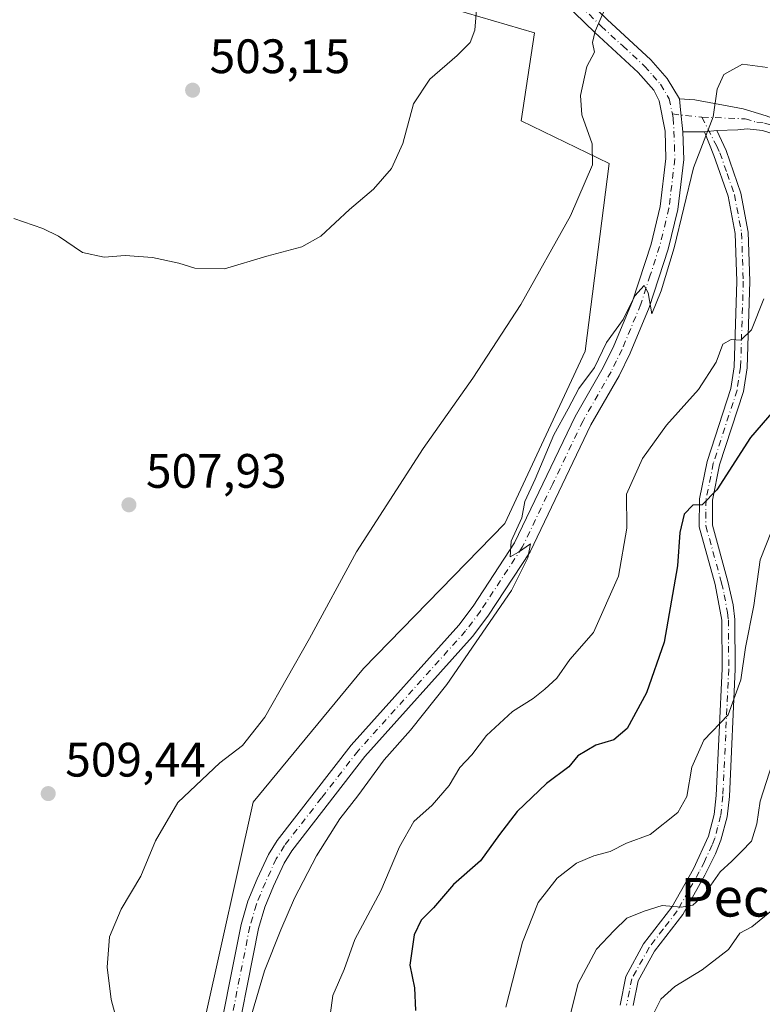
# Model space of a CAD drawing. Units: metres. Extents: x 573386 to 576837, y 4724183 to 4726545.
# Drawn here: x 576567 to 576721, y 4724436 to 4724640 of the extents above; entities that cross this region are included whole.
import ezdxf
from ezdxf.enums import TextEntityAlignment as Align

# ---------------------------------------------------------------- set-up
doc = ezdxf.new("R2010")
doc.units = ezdxf.units.M
doc.header["$MEASUREMENT"] = 0
doc.linetypes.add('DGN Style 4', pattern=[2.6384748266838614, 1.318413404963828, -0.6592067024819142, 0.001648016756204785, -0.6592067024819142])
for name, color, linetype, lineweight in [('Arbolado forestal CxS', 92, 'Continuous', 0), ('Camino Cxs', 7, 'Continuous', 0), ('Camino eje', 30, 'DGN Style 4', 13), ('Cultivos herbáceos CxS', 92, 'Continuous', 0), ('Curva de nivel maestra', 30, 'Continuous', 30), ('Curva de nivel normal', 30, 'Continuous', 0), ('Núcleo urbano CxS', 7, 'Continuous', 0), ('Punto de cota en terreno', 7, 'Continuous', 0), ('Rótulo de punto de cota en terreno', 7, 'Continuous', 0), ('Texto cartográfico', 7, 'Continuous', 0)]:
    doc.layers.add(name, color=color, linetype=linetype, lineweight=lineweight)
doc.styles.add('Style-Arial', font='txt')

# ---------------------------------------------------------------- blocks, each defined once
blk = doc.blocks.new('*U15')
at = {"layer": 'Cultivos herbáceos CxS', "color": 92, "linetype": 'Continuous', "lineweight": 0}
blk.add_polyline3d([(576656.9036999998, 4724642.611500001, 504.3055000000023), (576673.9310999997, 4724637.610300001, 506.4511000000057), (576671.1032999996, 4724619.3837, 507.4808000000049), (576689.3435000004, 4724610.483700001, 510.7247999999963), (576684.4106999999, 4724571.6417, 512.5666999999958), (576667.7637, 4724535.883300001, 513.2250000000058), (576638.4552999996, 4724505.8397, 511.328800000003), (576615.5906999996, 4724478.0801, 510.5896000000066), (576605.6781000001, 4724433.726500001, 512.7357000000047)], dxfattribs=at)
blk = doc.blocks.new('5PATER')
at = {"layer": 'Núcleo urbano CxS', "linetype": 'Continuous', "lineweight": 0}
h = blk.add_hatch(color=51, dxfattribs=at)
edge = h.paths.add_edge_path()
edge.add_ellipse((0, 0), major_axis=(-0.1095731443231308, -0.1110710700762829), ratio=0.9994222409660322, start_angle=0, end_angle=360)

msp = doc.modelspace()

# ---------------------------------------------------------------- linework, layer by layer
at = {"layer": 'Arbolado forestal CxS', "color": 92, "linetype": 'Continuous', "lineweight": 0}
for points in [[(576621.5367000002, 4724827.6897, 479.4155000000028), (576621.3825000003, 4724827.0253, 479.5210999999982), (576608.9983000001, 4724802.0503, 482.1266000000033), (576606.5614999998, 4724796.799699999, 482.5717000000004), (576589.7785, 4724767.7777, 484.5878999999986), (576578.1601, 4724736.8091, 489.258799999996), (576567.8315000003, 4724713.5823, 492.5568999999959), (576575.4301000005, 4724677.0439, 498.4146000000038), (576594.4008999999, 4724679.535300001, 501.7900999999983), (576613.5129000006, 4724688.166300001, 502.1753000000026), (576641.4139, 4724698.096899999, 498.8931000000011), (576644.9549000004, 4724690.632099999, 499.6386000000057), (576653.4565000003, 4724686.2587, 500.7486999999965), (576658.1955000004, 4724658.095100001, 503.7807999999932), (576656.9036999998, 4724642.611500001, 504.3055000000023), (576673.9310999997, 4724637.610300001, 506.4511000000057), (576671.1032999996, 4724619.3837, 507.4808000000049), (576689.3435000004, 4724610.483700001, 510.7247999999963), (576684.4106999999, 4724571.6417, 512.5666999999958), (576667.7637, 4724535.883300001, 513.2250000000058), (576638.4552999996, 4724505.8397, 511.328800000003), (576615.5906999996, 4724478.0801, 510.5896000000066), (576605.6781000001, 4724433.726500001, 512.7357000000047)], [(576605.6781000001, 4724433.726500001, 512.7357000000047), (576615.5906999996, 4724478.0801, 510.5896000000066), (576638.4552999996, 4724505.8397, 511.328800000003), (576667.7637, 4724535.883300001, 513.2250000000058), (576684.4106999999, 4724571.6417, 512.5666999999958), (576689.3435000004, 4724610.483700001, 510.7247999999963), (576671.1032999996, 4724619.3837, 507.4808000000049), (576673.9310999997, 4724637.610300001, 506.4511000000057), (576656.9036999998, 4724642.611500001, 504.3055000000023)]]:
    msp.add_polyline3d(points, dxfattribs=at)
at = {"layer": 'Camino Cxs', "color": 7, "linetype": 'Continuous', "lineweight": 0, "extrusion": (-0.963737380210124, -0.06990254314299608, 0.257534262667841), "elevation": -885921.8961982217, "flags": 128}
msp.add_lwpolyline([(-4670517.385048968, 236653.0540063379), (-4670521.968875313, 236652.290968434), (-4670524.306282761, 236652.1254865937)], dxfattribs=at)
msp.add_lwpolyline([(-4670517.385048968, 236653.0540063379), (-4670521.968875313, 236652.290968434), (-4670524.306282761, 236652.1254865937)], dxfattribs=at)
at = {"layer": 'Camino Cxs', "color": 7, "linetype": 'Continuous', "lineweight": 0, "extrusion": (0.0008205689921645382, -0.9999870380234239, 0.005024982753054723), "elevation": -4724080.004336921, "flags": 128}
msp.add_lwpolyline([(580585.8557484109, 24254.62116784655), (580583.2891438598, 24253.7268565556), (580581.4091444928, 24254.03386043162)], dxfattribs=at)
at = {"layer": 'Camino Cxs', "color": 7, "linetype": 'Continuous', "lineweight": 0, "extrusion": (-0.5072171977978894, -0.06342211875339908, 0.8594814419816675), "elevation": -591718.6101950032, "flags": 128}
msp.add_lwpolyline([(-4616556.125141577, 995931.0918360337), (-4616556.125141577, 995934.0701193514)], dxfattribs=at)
msp.add_lwpolyline([(-4616556.125141577, 995931.0918360337), (-4616556.125141577, 995934.0701193514)], dxfattribs=at)
at = {"layer": 'Camino Cxs', "color": 7, "linetype": 'Continuous', "lineweight": 0}
for points in [[(576621.3201000001, 4724837.1601, 482.7314999999944), (576622.4200999998, 4724831.5801, 479.8791000000056), (576624.6501000002, 4724823.9901, 483.209799999997), (576627.9600999998, 4724814.850099999, 482.9980000000069), (576640.2901, 4724784.7401, 485.6870000000054), (576646.7801000001, 4724767.640100001, 487.4284000000043), (576654.7801000001, 4724744.640100001, 494.569399999993), (576657.4801000003, 4724735.530099999, 497.2611000000034), (576658.2801000001, 4724730.2501, 496.1946000000025), (576658.4700999996, 4724726.0001, 496.3084999999992), (576657.5500999996, 4724720.290100001, 497.2743999999948), (576653.0100999996, 4724708.9801, 499.847299999994), (576648.9901000002, 4724700.890100001, 501.1190999999963), (576648.0701000001, 4724697.4301, 501.3283999999985), (576647.9301000005, 4724694.6601, 500.915399999998), (576649.5100999996, 4724691.4101, 502.1321999999927), (576655.4901000002, 4724682.0001, 503.5494999999937), (576664.5301000001, 4724670.1501, 506.4732999999979), (576674.4501, 4724655.670100001, 508.5292999999947), (576680.6601, 4724648.4301, 510.5509000000021), (576688.9901000002, 4724640.350099999, 513.0792999999976), (576698.0401, 4724631.9901, 513.2728000000062), (576701.4101, 4724628.1501, 514.0258999999933), (576703.9408999998, 4724623.945900001, 514.4098999999987)], [(576607.3101000004, 4724423.690099999, 514.6962000000058), (576613.0900999998, 4724452.780099999, 513.5458999999975), (576614.5100999996, 4724457.5601, 513.2109000000055), (576616.4200999998, 4724462.210100001, 513.0910000000003), (576618.7301000003, 4724467.2401, 513.6781000000046), (576620.5401, 4724470.170100001, 513.8015000000014), (576635.9101, 4724489.940099999, 514.2602999999945), (576658.1901000004, 4724514.790100001, 516.9182000000001), (576661.1901000004, 4724518.780099999, 517.2354999999952), (576669.7401000002, 4724531.860099999, 517.4100999999937), (576682.3201000001, 4724558.040100001, 517.7391999999963), (576688.1501000002, 4724568.2301, 519.4664000000049), (576690.3501000004, 4724572.710100001, 518.9572000000044), (576694.1901000004, 4724581.9801, 517.0984000000026), (576698.0500999996, 4724593.800100001, 517.6380999999965), (576699.9501, 4724601.610099999, 518.0636999999988), (576701.1401000004, 4724611.540100001, 517.4787000000069), (576700.9700999996, 4724617.200099999, 517.210500000001), (576699.7200999996, 4724623.5101, 515.5926999999938), (576698.6101000002, 4724625.720100001, 515.6680000000051), (576695.3901000004, 4724629.4001, 515.2090999999928), (576686.4401000004, 4724637.6601, 513.449299999993), (576677.9600999998, 4724645.890100001, 509.9735999999976)], [(576607.3101000004, 4724423.690099999, 514.6962000000058), (576613.0900999998, 4724452.780099999, 513.5458999999975), (576614.5100999996, 4724457.5601, 513.2109000000055), (576616.4200999998, 4724462.210100001, 513.0910000000003), (576618.7301000003, 4724467.2401, 513.6781000000046), (576620.5401, 4724470.170100001, 513.8015000000014), (576635.9101, 4724489.940099999, 514.2602999999945), (576658.1901000004, 4724514.790100001, 516.9182000000001), (576661.1901000004, 4724518.780099999, 517.2354999999952), (576669.7401000002, 4724531.860099999, 517.4100999999937), (576682.3201000001, 4724558.040100001, 517.7391999999963), (576688.1501000002, 4724568.2301, 519.4664000000049), (576690.3501000004, 4724572.710100001, 518.9572000000044), (576694.1901000004, 4724581.9801, 517.0984000000026), (576698.0500999996, 4724593.800100001, 517.6380999999965), (576699.9501, 4724601.610099999, 518.0636999999988), (576701.1401000004, 4724611.540100001, 517.4787000000069), (576700.9700999996, 4724617.200099999, 517.210500000001), (576699.7200999996, 4724623.5101, 515.5926999999938), (576698.6101000002, 4724625.720100001, 515.6680000000051), (576695.3901000004, 4724629.4001, 515.2090999999928), (576686.4401000004, 4724637.6601, 513.449299999993), (576677.9600999998, 4724645.890100001, 509.9735999999976)], [(576688.9901000002, 4724640.350099999, 513.0792999999976), (576698.0401, 4724631.9901, 513.2728000000062), (576701.4101, 4724628.1501, 514.0258999999933), (576703.9408999998, 4724623.945900001, 514.4098999999987), (576704.1524999999, 4724621.617699999, 514.5697999999975), (576704.6801000005, 4724617.0601, 515.3071000000054), (576704.8501000004, 4724611.370100001, 515.9253999999928), (576703.6001000004, 4724600.950099999, 517.6842999999935), (576701.6101000002, 4724592.780099999, 518.4309000000068), (576697.6700999998, 4724580.690099999, 517.9128999999957), (576693.7301000003, 4724571.1801, 517.611699999994), (576691.4200999998, 4724566.4901, 518.4245999999986), (576685.6001000004, 4724556.3101, 518.3942999999999), (576672.9700999996, 4724530.040100001, 517.1377000000066), (576664.2200999996, 4724516.6501, 517.8193000000028), (576661.0500999996, 4724512.4301, 517.2168999999994), (576638.7500999998, 4724487.5601, 517.0081000000064), (576623.5900999998, 4724468.050100001, 516.0500000000029), (576622.0000999998, 4724465.4801, 516.2608000000037), (576619.8201000001, 4724460.7301, 515.9242999999988), (576618.0100999996, 4724456.3301, 515.2508999999991), (576616.6901000004, 4724451.890100001, 516.4955000000045), (576610.9301000005, 4724422.9001, 515.4858999999997)], [(576721.1901000004, 4724617.370100001, 519.0141000000004), (576717.9801000003, 4724617.6801, 519.6355999999942), (576716.0800999999, 4724617.4801, 519.2244999999966), (576711.6667, 4724617.384299999, 517.4168000000063), (576709.1266999999, 4724617.0667, 515.8944000000047), (576706.5601000004, 4724617.0601, 515.0001000000047), (576704.6801000005, 4724617.0601, 515.3071000000054), (576704.1524999999, 4724621.617699999, 514.5697999999975), (576703.9408999998, 4724623.945900001, 514.4098999999987), (576707.1158999996, 4724623.734300001, 515.588499999998), (576717.1300999997, 4724621.870100001, 519.4565000000002), (576721.9301000005, 4724620.4301, 519.6300000000047)], [(576703.9408999998, 4724623.945900001, 514.4098999999987), (576707.1158999996, 4724623.734300001, 515.588499999998), (576717.1300999997, 4724621.870100001, 519.4565000000002), (576721.9301000005, 4724620.4301, 519.6300000000047), (576732.2200999996, 4724616.5001, 518.1475000000064), (576735.7401000002, 4724615.2401, 518.5543000000034), (576756.5401, 4724607.880100001, 515.0080000000017), (576772.9101, 4724601.440099999, 514.4655999999959), (576789.9001000002, 4724595.790100001, 512.088499999998), (576795.3800999997, 4724593.630100001, 513.2970999999961), (576806.0401, 4724589.0001, 512.6975999999995), (576806.4501, 4724588.2301, 511.9465999999957)], [(576704.6801000005, 4724617.0601, 515.3071000000054), (576704.8501000004, 4724611.370100001, 515.9253999999928), (576703.6001000004, 4724600.950099999, 517.6842999999935), (576701.6101000002, 4724592.780099999, 518.4309000000068), (576697.6700999998, 4724580.690099999, 517.9128999999957), (576693.7301000003, 4724571.1801, 517.611699999994), (576691.4200999998, 4724566.4901, 518.4245999999986), (576685.6001000004, 4724556.3101, 518.3942999999999), (576672.9700999996, 4724530.040100001, 517.1377000000066), (576664.2200999996, 4724516.6501, 517.8193000000028), (576661.0500999996, 4724512.4301, 517.2168999999994), (576638.7500999998, 4724487.5601, 517.0081000000064), (576623.5900999998, 4724468.050100001, 516.0500000000029), (576622.0000999998, 4724465.4801, 516.2608000000037), (576619.8201000001, 4724460.7301, 515.9242999999988), (576618.0100999996, 4724456.3301, 515.2508999999991), (576616.6901000004, 4724451.890100001, 516.4955000000045), (576610.9301000005, 4724422.9001, 515.4858999999997)], [(576691.6300999997, 4724436.030099999, 538.5387999999948), (576692.8000999996, 4724441.9801, 538.4156999999977), (576696.5201000003, 4724448.720100001, 538.8699999999953), (576702.3501000004, 4724456.3201, 538.5010000000038), (576706.8501000004, 4724464.280099999, 536.3583999999975), (576709.9901000002, 4724471.0601, 536.3044999999984), (576711.1501000002, 4724475.530099999, 535.2195000000065), (576711.5900999998, 4724479.520099999, 534.1408999999985), (576712.8101000004, 4724505.7401, 530.6025999999983), (576712.7301000003, 4724515.8301, 529.3889999999956), (576711.3701, 4724523.210100001, 528.8617999999988), (576708.0601000004, 4724535.210100001, 526.4551999999967), (576708.1101000002, 4724540.970100001, 525.7777999999962), (576709.6601, 4724548.7301, 526.0464000000065), (576714.5800999999, 4724563.860099999, 523.2964999999967), (576715.2701000003, 4724568.390100001, 523.3901000000042), (576715.8300999999, 4724586.100099999, 520.0571000000054), (576715.4801000003, 4724595.9901, 520.2342999999964), (576714.0201000003, 4724603.710100001, 520.1696999999986), (576711.1001000004, 4724612.1801, 518.690300000002), (576709.1266999999, 4724617.0667, 515.8944000000047), (576711.6667, 4724617.384299999, 517.4168000000063), (576713.6001000004, 4724613.2301, 520.1689999999944), (576716.6501000002, 4724604.4001, 521.819399999993), (576718.1801000005, 4724596.300100001, 521.247000000003), (576718.5401, 4724586.110099999, 520.8090999999986), (576717.9700999996, 4724568.1501, 524.1454999999987), (576717.2200999996, 4724563.2401, 524.1502999999939), (576712.2801000001, 4724548.040100001, 526.6968999999954), (576710.8101000004, 4724540.700099999, 527.8323999999993), (576710.7701000003, 4724535.5701, 528.107799999998), (576714.0000999998, 4724523.870100001, 530.0923000000039), (576715.1001000004, 4724519.020099999, 531.2277000000031), (576715.4401000004, 4724515.9901, 531.7155999999959), (576715.5201000003, 4724505.690099999, 532.7305999999953), (576714.2901, 4724479.3101, 535.4573999999993), (576713.8201000001, 4724475.040100001, 536.108699999997), (576712.5601000004, 4724470.210100001, 536.8242000000029), (576711.4301000005, 4724467.4101, 537.5659000000014), (576709.2401000002, 4724463.0101, 537.4000999999989), (576704.6201, 4724454.8201, 539.4504000000015), (576698.7901, 4724447.2401, 538.7216999999946), (576695.3701, 4724441.040100001, 539.2418999999937), (576694.3800999997, 4724435.970100001, 538.9042000000045)], [(576691.6300999997, 4724436.030099999, 538.5387999999948), (576692.8000999996, 4724441.9801, 538.4156999999977), (576696.5201000003, 4724448.720100001, 538.8699999999953), (576702.3501000004, 4724456.3201, 538.5010000000038), (576706.8501000004, 4724464.280099999, 536.3583999999975), (576709.9901000002, 4724471.0601, 536.3044999999984), (576711.1501000002, 4724475.530099999, 535.2195000000065), (576711.5900999998, 4724479.520099999, 534.1408999999985), (576712.8101000004, 4724505.7401, 530.6025999999983), (576712.7301000003, 4724515.8301, 529.3889999999956), (576711.3701, 4724523.210100001, 528.8617999999988), (576708.0601000004, 4724535.210100001, 526.4551999999967), (576708.1101000002, 4724540.970100001, 525.7777999999962), (576709.6601, 4724548.7301, 526.0464000000065), (576714.5800999999, 4724563.860099999, 523.2964999999967), (576715.2701000003, 4724568.390100001, 523.3901000000042), (576715.8300999999, 4724586.100099999, 520.0571000000054), (576715.4801000003, 4724595.9901, 520.2342999999964), (576714.0201000003, 4724603.710100001, 520.1696999999986), (576711.1001000004, 4724612.1801, 518.690300000002), (576709.1266999999, 4724617.0667, 515.8944000000047)], [(576711.6667, 4724617.384299999, 517.4168000000063), (576713.6001000004, 4724613.2301, 520.1689999999944), (576716.6501000002, 4724604.4001, 521.819399999993), (576718.1801000005, 4724596.300100001, 521.247000000003), (576718.5401, 4724586.110099999, 520.8090999999986), (576717.9700999996, 4724568.1501, 524.1454999999987), (576717.2200999996, 4724563.2401, 524.1502999999939), (576712.2801000001, 4724548.040100001, 526.6968999999954), (576710.8101000004, 4724540.700099999, 527.8323999999993), (576710.7701000003, 4724535.5701, 528.107799999998), (576714.0000999998, 4724523.870100001, 530.0923000000039), (576715.1001000004, 4724519.020099999, 531.2277000000031), (576715.4401000004, 4724515.9901, 531.7155999999959), (576715.5201000003, 4724505.690099999, 532.7305999999953), (576714.2901, 4724479.3101, 535.4573999999993), (576713.8201000001, 4724475.040100001, 536.108699999997), (576712.5601000004, 4724470.210100001, 536.8242000000029), (576711.4301000005, 4724467.4101, 537.5659000000014), (576709.2401000002, 4724463.0101, 537.4000999999989), (576704.6201, 4724454.8201, 539.4504000000015), (576698.7901, 4724447.2401, 538.7216999999946), (576695.3701, 4724441.040100001, 539.2418999999937), (576694.3800999997, 4724435.970100001, 538.9042000000045)], [(576822.9396000003, 4724456.700099999, 535.3059999999969), (576822.1801000005, 4724457.620100001, 535.3251000000018), (576816.4501, 4724465.670100001, 532.5273000000016), (576813.4200999998, 4724471.790100001, 531.7707999999984), (576812.0301000001, 4724476.350099999, 531.8962000000029), (576810.0401, 4724485.920100001, 530.8886000000057), (576809.1001000004, 4724500.470100001, 527.7725000000064), (576809.0500999996, 4724515.280099999, 525.2654999999941), (576808.8601000002, 4724557.450099999, 520.0926999999938), (576807.0100999996, 4724576.3101, 513.4103999999934), (576806.1300999997, 4724582.920100001, 513.7966000000015), (576804.0401, 4724586.8301, 513.6512999999978), (576794.3101000004, 4724591.050100001, 513.3500000000058), (576788.9501, 4724593.170100001, 511.315499999997), (576771.9600999998, 4724598.8201, 514.9382000000041), (576755.5701000001, 4724605.270099999, 516.2589000000007), (576734.8101000004, 4724612.610099999, 518.9271000000008), (576724.0100999996, 4724616.4801, 519.079899999997), (576721.1901000004, 4724617.370100001, 519.0141000000004), (576717.9801000003, 4724617.6801, 519.6355999999942), (576716.0800999999, 4724617.4801, 519.2244999999966), (576711.6667, 4724617.384299999, 517.4168000000063)]]:
    msp.add_polyline3d(points, dxfattribs=at)
at = {"layer": 'Camino eje', "color": 30, "linetype": 'DGN Style 4', "lineweight": 13, "extrusion": (-0.1367991228794979, -0.9740564614953613, 0.1802775909494463), "elevation": -4680847.032935316, "flags": 128}
msp.add_lwpolyline([(-85992.10461629042, 858431.088243722), (-85986.0730732443, 858432.1920283796), (-85985.9472062795, 858432.2620760567)], dxfattribs=at)
at = {"layer": 'Camino eje', "color": 30, "linetype": 'DGN Style 4', "lineweight": 13}
for points in [[(576679.3101000004, 4724647.1601, 509.6444999999949), (576687.7150999998, 4724639.005100001, 512.7644), (576692.1901000004, 4724634.8751, 512.9694000000018), (576696.7150999998, 4724630.6951, 513.9763999999996), (576698.4001000002, 4724628.7751, 514.7189000000071), (576700.0100999996, 4724626.9351, 514.7203000000009), (576701.8243000006, 4724623.945900001, 514.2473999999929), (576702.4911000002, 4724620.7777, 514.5323000000062)], [(576702.4911000002, 4724620.7777, 514.5323000000062), (576702.6709000003, 4724619.9243, 514.8185999999987), (576702.9101, 4724614.300100001, 515.8684000000068), (576702.9951, 4724611.4551, 515.9560000000056), (576701.7751000002, 4724601.280099999, 517.0158999999985), (576699.8300999999, 4724593.290100001, 517.902700000006), (576697.9001000002, 4724587.380100001, 517.007500000007), (576695.9301000005, 4724581.335100001, 517.4199999999983), (576692.0401, 4724571.9451, 517.3680000000022), (576690.8850999996, 4724569.600099999, 518.3534999999974), (576689.7851, 4724567.360099999, 518.6597999999941), (576683.9600999998, 4724557.175100001, 517.8793000000006), (576677.6700999998, 4724544.085100001, 517.9545000000071), (576671.3551000003, 4724530.950099999, 516.8647999999957), (576662.7050999999, 4724517.715100001, 516.4320000000008), (576659.6201, 4724513.610099999, 516.7100000000064), (576637.3300999999, 4724488.7501, 515.375), (576629.7500999998, 4724478.995100001, 515.6515000000073), (576622.0651000004, 4724469.110099999, 514.7008999999962), (576620.3651000002, 4724466.360099999, 514.8405000000057), (576618.1201, 4724461.470100001, 514.0960999999952), (576616.2600999996, 4724456.9451, 513.9642000000022), (576614.8901000004, 4724452.335100001, 514.9578000000038), (576609.1201, 4724423.295100001, 515.0853999999963)], [(576708.6180999996, 4724620.130899999, 515.6869000000006), (576711.5950999996, 4724614.215100001, 518.5022000000026), (576712.3501000004, 4724612.7051, 519.7289000000019), (576713.8101000004, 4724608.470100001, 520.5501999999979), (576715.3350999998, 4724604.0551, 520.9897000000057), (576716.8300999999, 4724596.145099999, 520.7010000000009), (576717.1851000004, 4724586.1051, 520.2796999999991), (576716.6201, 4724568.270099999, 523.5915999999997), (576715.9001000002, 4724563.550100001, 523.7145000000019), (576710.9700999996, 4724548.3851, 526.3151999999973), (576709.4600999998, 4724540.835100001, 526.8053000000073), (576709.4401000004, 4724538.270099999, 527.1742999999988), (576709.4151, 4724535.390100001, 527.2661999999982), (576712.6851000004, 4724523.540100001, 528.8552999999956), (576713.2351000002, 4724521.1151, 529.4189999999944), (576713.9151, 4724517.425100001, 530.281799999997), (576714.0850999998, 4724515.9101, 530.5531000000046), (576714.1651, 4724505.715100001, 531.6659999999974), (576712.9401000004, 4724479.415100001, 534.1003000000055), (576712.4851000002, 4724475.2851, 534.8071000000054), (576711.8551000003, 4724472.870100001, 535.7275999999983), (576711.2751000002, 4724470.6351, 536.4879999999976), (576710.7100999998, 4724469.235099999, 536.7949999999983), (576709.1401000004, 4724465.845100001, 536.851999999999), (576708.0450999998, 4724463.645099999, 536.5120000000024), (576705.7950999998, 4724459.665100001, 538.2888999999996), (576703.4851000002, 4724455.5701, 538.8503000000055), (576700.5701000001, 4724451.780099999, 539.1419000000024), (576697.6551000001, 4724447.9801, 538.2969000000012), (576694.0850999998, 4724441.5101, 538.8316999999952), (576693.5900999998, 4724438.975099999, 538.5764000000054), (576693.0050999997, 4724436.0001, 538.4637999999978)], [(576708.6180999996, 4724620.130899999, 515.6869000000006), (576717.5551000005, 4724619.7751, 519.6598999999987), (576719.9550999999, 4724619.0551, 519.4328999999998), (576721.5601000004, 4724618.9001, 519.2256999999954), (576722.9700999996, 4724618.4551, 518.9263000000064), (576728.1151000002, 4724616.4901, 518.5268000000069), (576735.2751000002, 4724613.925100001, 518.7027999999991), (576745.6551000001, 4724610.255100001, 517.045299999998), (576756.0551000005, 4724606.575099999, 515.4655000000057), (576772.4351000004, 4724600.130100001, 514.6793999999937), (576789.4250999996, 4724594.4801, 511.7075000000041), (576792.1651, 4724593.4001, 512.0366999999969), (576794.8450999996, 4724592.340100001, 513.0506000000023), (576799.7100999998, 4724590.2301, 514.703999999998), (576805.0401, 4724587.915100001, 512.7317000000039), (576806.8375000004, 4724585.628900001, 511.9712), (576807.4493000006, 4724583.6821, 512.2881000000052)]]:
    msp.add_polyline3d(points, dxfattribs=at)
at = {"layer": 'Cultivos herbáceos CxS', "color": 92, "linetype": 'Continuous', "lineweight": 0}
msp.add_polyline3d([(576621.5367000002, 4724827.6897, 479.4155000000028), (576621.3825000003, 4724827.0253, 479.5210999999982), (576608.9983000001, 4724802.0503, 482.1266000000033), (576606.5614999998, 4724796.799699999, 482.5717000000004), (576589.7785, 4724767.7777, 484.5878999999986), (576578.1601, 4724736.8091, 489.258799999996), (576567.8315000003, 4724713.5823, 492.5568999999959), (576575.4301000005, 4724677.0439, 498.4146000000038), (576594.4008999999, 4724679.535300001, 501.7900999999983), (576613.5129000006, 4724688.166300001, 502.1753000000026), (576641.4139, 4724698.096899999, 498.8931000000011), (576644.9549000004, 4724690.632099999, 499.6386000000057), (576653.4565000003, 4724686.2587, 500.7486999999965), (576658.1955000004, 4724658.095100001, 503.7807999999932), (576656.9036999998, 4724642.611500001, 504.3055000000023), (576673.9310999997, 4724637.610300001, 506.4511000000057), (576671.1032999996, 4724619.3837, 507.4808000000049), (576689.3435000004, 4724610.483700001, 510.7247999999963), (576684.4106999999, 4724571.6417, 512.5666999999958), (576667.7637, 4724535.883300001, 513.2250000000058), (576638.4552999996, 4724505.8397, 511.328800000003), (576615.5906999996, 4724478.0801, 510.5896000000066), (576605.6781000001, 4724433.726500001, 512.7357000000047)], dxfattribs=at)
at = {"layer": 'Curva de nivel maestra', "color": 30, "linetype": 'Continuous', "lineweight": 30, "elevation": 525, "flags": 128}
msp.add_lwpolyline([(576725.6900000004, 4724561.850099999), (576718.6900000004, 4724553.690099999), (576711.6900000004, 4724542.870100001), (576708.6900000004, 4724539.780099999), (576706.6900000004, 4724539.690099999), (576704.9100000003, 4724537.800100001), (576704.0599999996, 4724534.040100001), (576703.5300000003, 4724527.120100001), (576700.75, 4724511.3101), (576697.1500000004, 4724500.7601), (576693.1200000001, 4724493.380100001), (576690.3600000005, 4724491.050100001), (576686.6100000005, 4724489.960100001), (576682.8899999997, 4724487.7301), (576681.0300000003, 4724485.460100001), (576676.3799999999, 4724482.0001), (576670.3399999999, 4724476.170100001), (576666.6200000001, 4724471.4301), (576662.7300000004, 4724465.940099999), (576657.1299999999, 4724461.0701), (576652.9900000002, 4724456.2301), (576650.4400000004, 4724453.620100001), (576648.9500000002, 4724450.620100001), (576648.0300000003, 4724444.290100001), (576649, 4724439.620100001), (576649.2599999999, 4724434.950099999)], dxfattribs=at)
at = {"layer": 'Curva de nivel normal', "color": 30, "linetype": 'Continuous', "lineweight": 0, "flags": 128}
for points, elevation in [([(576661.9600000001, 4724643.2301), (576661.5199999996, 4724638.1801), (576660.5300000003, 4724635.600099999), (576657.8899999997, 4724632.9301), (576652.1900000004, 4724628.0001), (576648.7999999998, 4724622.870100001), (576646.5999999996, 4724614.670100001), (576644.2599999999, 4724609.5001), (576640.5599999996, 4724605.210100001), (576635.5599999996, 4724600.970100001), (576629.5800000001, 4724595.4301), (576625.7000000002, 4724593.270099999), (576618.4299999997, 4724591.300100001), (576609.6200000001, 4724588.710100001), (576603.4600000001, 4724588.790100001), (576600.1600000003, 4724589.840100001), (576594.7400000002, 4724591.030099999), (576589.04, 4724591.420100001), (576584.6699999999, 4724591.100099999), (576580.2199999997, 4724592.0701), (576575.2599999999, 4724595.440099999), (576571.9699999997, 4724597.020099999), (576565.9400000004, 4724599.110099999)], 505), ([(576688.1699999999, 4724641.920100001), (576686.4500000002, 4724637.9301), (576685.9400000004, 4724635.600099999), (576686.3099999996, 4724633.600099999), (576684.7699999996, 4724630.600099999), (576683.4699999997, 4724624.600099999), (576683.7199999997, 4724620.600099999), (576685.8700000001, 4724614.600099999), (576685.8899999997, 4724610.270099999), (576681.3399999999, 4724599.6801), (576671.0800000001, 4724581.2601), (576661.1399999997, 4724566.020099999), (576650.8200000003, 4724551.420100001), (576637.0199999996, 4724530.030099999), (576627.2400000002, 4724512.050100001), (576618, 4724495.720100001), (576613.3799999999, 4724489.840100001), (576608.6699999999, 4724486.280099999), (576599.9900000002, 4724478.020099999), (576595.3200000003, 4724470.090100001), (576592.2800000003, 4724462.780099999), (576588.1900000004, 4724455.940099999), (576585.8099999996, 4724450.210100001), (576585.3399999999, 4724443.920100001), (576586.1600000003, 4724437.200099999), (576587.9400000004, 4724430.5001)], 510), ([(576613.3200000003, 4724427.440099999), (576617.9600000001, 4724443.120100001), (576621.3300000001, 4724451.620100001), (576624.1299999999, 4724458.210100001), (576628.7400000002, 4724466.970100001), (576633.5599999996, 4724474.670100001), (576637.25, 4724479.420100001), (576642.7400000002, 4724486.920100001), (576648.2000000002, 4724493.050100001), (576655.7000000002, 4724502.520099999), (576669.1100000005, 4724522.0001), (576672.5, 4724528.790100001), (576673.0499999998, 4724531.6601), (576670.5499999998, 4724529.970100001), (576668.8799999999, 4724528.950099999), (576669.0599999996, 4724532.210100001), (576671.25, 4724537.0701), (576671.8799999999, 4724540.440099999), (576674.0499999998, 4724545.0701), (576677.9400000004, 4724554.280099999), (576680.9000000004, 4724559.6601), (576683.0999999996, 4724563.870100001), (576686.3099999996, 4724568.2401), (576688.8300000001, 4724573.380100001), (576692.3099999996, 4724578.1501), (576694.7199999997, 4724583.100099999), (576696.6200000001, 4724585.220100001), (576697.4500000002, 4724583.690099999), (576698.25, 4724579.370100001), (576700.1699999999, 4724584.130100001), (576702.8799999999, 4724593.0601), (576706.8799999999, 4724609.6501), (576710.9199999999, 4724620.1601), (576711.7800000003, 4724625.9001), (576713.1600000003, 4724628.950099999), (576717.0199999996, 4724631.110099999), (576722.2000000002, 4724630.440099999)], 515), ([(576631.5300000003, 4724433.970100001), (576632.0700000003, 4724438.0601), (576634.4600000001, 4724443.440099999), (576636.6699999999, 4724449.630100001), (576642.0700000003, 4724459.720100001), (576645.9100000003, 4724468.840100001), (576648.9199999999, 4724474.120100001), (576652.6799999997, 4724477.4801), (576656.2100000001, 4724481.550100001), (576658.4000000004, 4724485.280099999), (576660.8799999999, 4724487.940099999), (576663.9500000002, 4724491.940099999), (576669.3600000005, 4724496.940099999), (576673.5999999996, 4724499.610099999), (576676.0099999999, 4724501.5701), (576678.5499999998, 4724503.790100001), (576681.25, 4724507.6601), (576686.1500000004, 4724513.300100001), (576691.29, 4724524.940099999), (576693.0499999998, 4724534.940099999), (576692.9500000002, 4724541.940099999), (576696.2599999999, 4724549.3301), (576701.2800000003, 4724556.2401), (576707.9100000003, 4724563.6601), (576711.5800000001, 4724569.350099999), (576712.9100000003, 4724573.040100001), (576714.6900000004, 4724574.020099999), (576716.6900000004, 4724573.860099999), (576718.8700000001, 4724576.020099999), (576721.4100000003, 4724582.460100001)], 520), ([(576723.0300000003, 4724534.2601), (576720.6500000004, 4724528.360099999), (576719.3799999999, 4724518.870100001), (576717.6200000001, 4724510.1501), (576716.6799999997, 4724503.4801), (576714.0499999998, 4724496.2501), (576709.0099999999, 4724490.9801), (576706.5, 4724485.340100001), (576705.4600000001, 4724479.3101), (576703.6200000001, 4724475.9901), (576697.9000000004, 4724471.4001), (576692.9800000004, 4724469.5801), (576689.5800000001, 4724467.920100001), (576686.2199999997, 4724467.0001), (576682.6200000001, 4724465.440099999), (576678.6299999999, 4724462.390100001), (576674.6299999999, 4724457.3101), (576671.4400000004, 4724449.0801), (576667.9500000002, 4724435.600099999)], 530), ([(576723.2400000002, 4724486.280099999), (576720.6699999999, 4724478.290100001), (576720.0199999996, 4724473.620100001), (576718.8600000005, 4724470.020099999), (576716.7800000003, 4724467.870100001), (576714.7999999998, 4724465.850099999), (576712.3799999999, 4724463.6801), (576709.0199999996, 4724458.840100001), (576706.6900000004, 4724456.7601), (576704.2699999996, 4724456.360099999), (576700.3600000005, 4724456.6601), (576696.6100000005, 4724455.5001), (576693.04, 4724454.050100001), (576690.4299999997, 4724451.4801), (576686.75, 4724447.6501), (576682.9299999997, 4724440.520099999), (576680.0800000001, 4724428.9901)], 535), ([(576723.1200000001, 4724455.620100001), (576718.9699999997, 4724452.290100001), (576716.4600000001, 4724450.950099999), (576714.1100000005, 4724447.540100001), (576708.6600000003, 4724443.3201), (576702.9699999997, 4724439.880100001), (576700.0700000003, 4724437.290100001), (576698.2400000002, 4724433.5601)], 540)]:
    msp.add_lwpolyline(points, dxfattribs=dict(at, elevation=elevation))

# ---------------------------------------------------------------- block references
at = {"layer": 'Cultivos herbáceos CxS', "color": 92, "linetype": 'Continuous', "lineweight": 0}
msp.add_blockref('*U15', (0, 0), dxfattribs=at)
at = {"layer": 'Punto de cota en terreno', "color": 7, "linetype": 'Continuous', "lineweight": 0, "xscale": 10, "yscale": 10, "zscale": 10}
for p in [(576603.0300000003, 4724625.720000001, 503.1499999999942), (576589.8300000001, 4724539.76, 507.929999999993), (576573.0999999996, 4724479.890000001, 509.4400000000023)]:
    msp.add_blockref('5PATER', p, dxfattribs=at)

# ---------------------------------------------------------------- texts
at = {"layer": 'Rótulo de punto de cota en terreno', "color": 7, "linetype": 'Continuous', "lineweight": 0, "style": 'Style-Arial'}
for s, p in [('503,15', (576606.5577999996, 4724629.2478)), ('507,93', (576593.3578000005, 4724543.287799999)), ('509,44', (576576.6277999999, 4724483.4178))]:
    msp.add_text(s, height=7.000000000000002, dxfattribs=at).set_placement(p)
at = {"layer": 'Texto cartográfico', "color": 7, "linetype": 'Continuous', "lineweight": 0, "style": 'Style-Arial'}
msp.add_text('Pecho de Esnarriz', height=8, dxfattribs=at).set_placement((576749.3475878048, 4724458.40015), align=Align.MIDDLE_CENTER)

doc.saveas('drawing.dxf')
